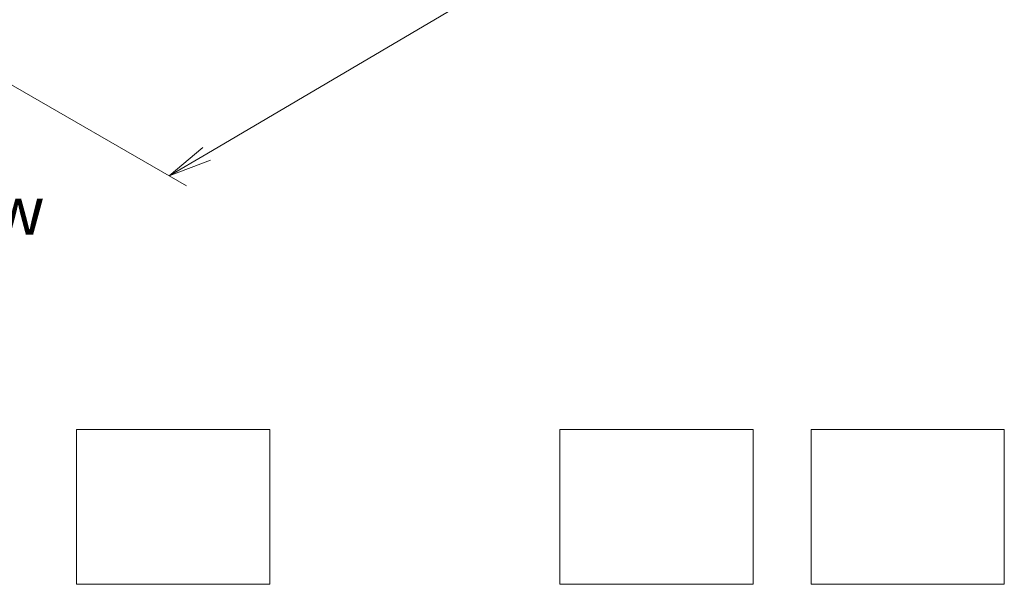
# Model space of a CAD drawing. Units: millimetres. Extents: x -1900 to 6361, y 36 to 1447.
# Drawn here: x -1447 to -1192, y 576 to 722 of the extents above; entities that cross this region are included whole.
import ezdxf

# ---------------------------------------------------------------- set-up
doc = ezdxf.new("R2010")
doc.units = ezdxf.units.MM
doc.header["$LTSCALE"] = 4.5
doc.layers.get('Defpoints').update_dxf_attribs({"lineweight": 25})
for name, color, linetype, lineweight in [('Dimension (ISO)', 7, 'Continuous', 18), ('Sketch Geometry (ISO)', 7, 'Continuous', 18), ('Symbol (ISO)', 7, 'Continuous', 18)]:
    doc.layers.add(name, color=color, linetype=linetype, lineweight=lineweight)
doc.styles.add('Note Text (TK)', font='MS PGothic.ttf')
doc.dimstyles.new('Default - Method 1b (TK)', dxfattribs={"dimscale": 4.5, "dimtxt": 2.5, "dimasz": 2.5, "dimexe": 1, "dimexo": 1.5, "dimgap": 1, "dimtad": 1, "dimrnd": 1e-08, "dimdsep": 46, "dimtxsty": 'Note Text (TK)', "dimblk": 'OPEN', "dimcen": 0.09, "dimdle": 5, "dimclrd": 100, "dimclre": 100, "dimclrt": 7, "dimadec": 1, "dimazin": 1, "dimtfac": 1, "dimtmove": 0, "dimatfit": 3, "dimldrblk": 'OPEN', "dimfxl": 1, "dimtolj": 1, "dimlwd": -1, "dimlwe": -1, "dimarcsym": 0})

# ---------------------------------------------------------------- blocks, each defined once
blk = doc.blocks.new('_Open')
at = {"color": 0, "linetype": 'ByBlock', "lineweight": -2}
for p, q in [((-1, 0.167), (0, 0)), ((-1, -0.167), (0, 0)), ((0, 0), (-1, 0))]:
    blk.add_line(p, q, dxfattribs=at)
blk = doc.blocks.new('*D25')
at = {"layer": 'Defpoints', "color": 0}
for p in [(-1279.02, 827.64), (-1483.2, 724.86), (-1408.45, 681.7)]:
    blk.add_point(p, dxfattribs=at)
at = {"layer": 'Dimension (ISO)', "color": 100}
for p, q in [((-1272.31, 823.76), (-1214.83, 790.58)), ((-1229, 787.45), (-1398.76, 687.41)), ((-1476.48, 720.98), (-1403.97, 679.12))]:
    blk.add_line(p, q, dxfattribs=at)
at = {"layer": 'Dimension (ISO)', "color": 100, "xscale": 11.25, "yscale": 11.25, "zscale": 11.25}
for p, rotation in [((-1219.31, 793.17), 30.51276016843377), ((-1408.45, 681.7), 210.5127601684338)]:
    blk.add_blockref('_Open', p, dxfattribs=dict(at, rotation=rotation))
at = {"layer": 'Dimension (ISO)', "color": 7, "insert": (-1330.96, 741.11), "char_height": 18, "attachment_point": 4, "rotation": 30.5128, "style": 'Note Text (TK)'}
blk.add_mtext('\\A1;{\\Q-29.487;\\W0.821;\\H0.816x;250}', dxfattribs=at)

msp = doc.modelspace()

# ---------------------------------------------------------------- linework, layer by layer
at = {"layer": 'Sketch Geometry (ISO)'}
for p, q in [((-1432.445, 616.1011), (-1382.445, 616.1011)), ((-1432.445, 576.1011), (-1432.445, 616.1011)), ((-1382.445, 616.1011), (-1382.445, 576.1011)), ((-1307.445, 616.1011), (-1257.445, 616.1011)), ((-1307.445, 576.1011), (-1307.445, 616.1011)), ((-1257.445, 616.1011), (-1257.445, 576.1011)), ((-1242.445, 616.1011), (-1192.445, 616.1011)), ((-1242.445, 576.1011), (-1242.445, 616.1011)), ((-1192.445, 616.1011), (-1192.445, 576.1011)), ((-1382.445, 576.1011), (-1432.445, 576.1011)), ((-1257.445, 576.1011), (-1307.445, 576.1011)), ((-1192.445, 576.1011), (-1242.445, 576.1011))]:
    msp.add_line(p, q, dxfattribs=at)

# ---------------------------------------------------------------- texts
at = {"layer": 'Symbol (ISO)', "color": 7, "insert": (-1466.5533, 672.7846), "char_height": 12.5, "width": 102.937846, "attachment_point": 5, "line_spacing_factor": 1.5, "style": 'Note Text (TK)'}
msp.add_mtext('\\fＭＳ Ｐゴシック|b0|i0;B view', dxfattribs=at)

# ---------------------------------------------------------------- dimensions: what is measured, and where the dimension line sits
at = {"layer": 'Dimension (ISO)', "color": 100}
dim = msp.add_linear_dim(base=(-1408.4481, 681.7), p1=(-1279.0223, 827.6413), p2=(-1483.1988, 724.8574), angle=30.51276, text='{\\Q-29.487;\\W0.821;\\H0.816x;250}', dimstyle='Default - Method 1b (TK)', override={"dimtxt": 4, "dimgap": 1, "dimdec": 0, "dimlfac": 0.2, "dimtol": 0, "dimlim": 0, "dimtp": 0, "dimtm": 0, "dimtdec": 0, "dimtofl": 0, "dimatfit": 1}, dxfattribs=at)
dim.commit()
dim.dimension.update_dxf_attribs({"geometry": '*D25', "text_midpoint": (-1313.8796, 737.4335), "dimtype": 160})

doc.saveas('drawing.dxf')
